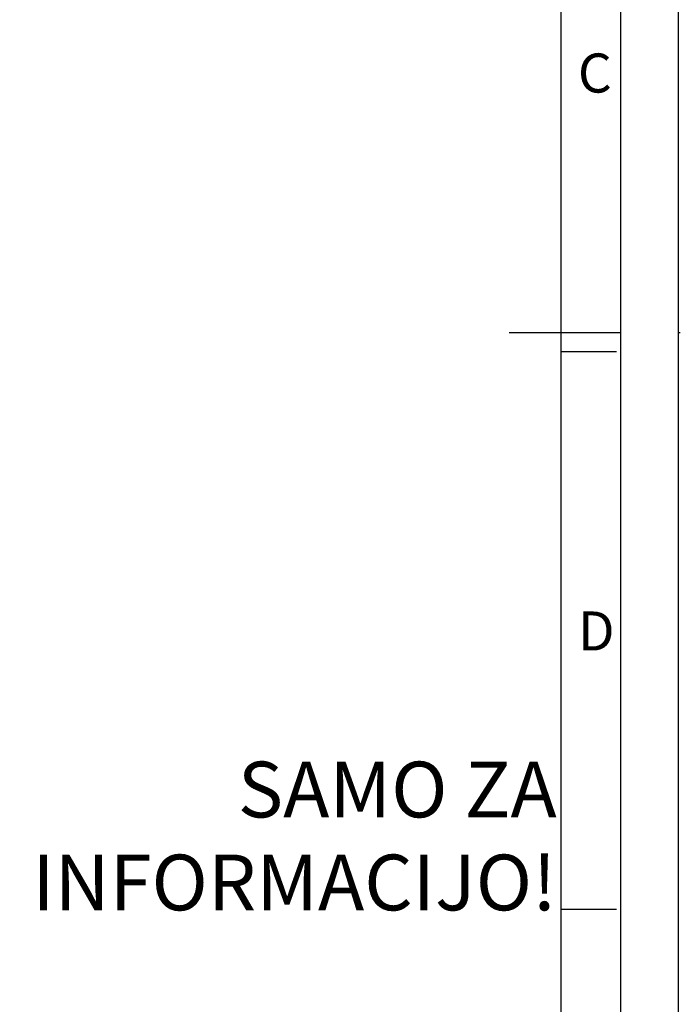
# Model space of a CAD drawing. Units: millimetres. Extents: x 0 to 420, y 0 to 297.
# Drawn here: x 361 to 420, y 88 to 177 of the extents above; entities that cross this region are included whole.
import ezdxf
from ezdxf import colors
from ezdxf.entities.mleader import LeaderData, LeaderLine
from ezdxf.math import Vec2, Vec3

# ---------------------------------------------------------------- set-up
doc = ezdxf.new("R2010")
doc.units = ezdxf.units.MM
for name, color, linetype in [('Default', 7, 'Continuous'), ('DIN-Vorlage', 7, 'Continuous'), ('PRELIMINARY', 7, 'Continuous')]:
    doc.layers.add(name, color=color, linetype=linetype)

# ---------------------------------------------------------------- blocks, each defined once
blk = doc.blocks.new('_NONE')
blk = doc.blocks.new('ROTO_P_GLAVA')
at = {"layer": 'PRELIMINARY', "color": 7, "linetype": 'Continuous'}
ml = blk.add_multileader_mtext('Standard', dxfattribs=at)
ml.set_content('{\\pxsm0.9;\\fArial Black|b0||i0||c0|p34;\\W1.;SAMO ZA\\PINFORMACIJO!\\P\\PPRELIMINARY,\\PFOR INFO ONLY!\\P}', color=256)
ml.set_leader_properties()
ml.set_arrow_properties(name='NONE')
ml.build(insert=Vec2(0, 0))
ml.multileader.update_dxf_attribs({"leader_type": 0, "dogleg_length": 0, "arrow_head_size": 5})
ctx = ml.context
ctx.base_point, ctx.char_height, ctx.arrow_head_size, ctx.landing_gap_size = Vec3(-65.093, 97.506), 5, 5, 1.75
ctx.text_align_type = 2
notes = []
notes.append((ctx, [(0, (0, 0, 0), (0, 0), (1, 0), 1, [])]))
ctx.mtext.insert, ctx.mtext.alignment = Vec3(-0.365, 100.049), 3
for ctx, leaders in notes:
    for number, flags, end, landing, length, lines in leaders:
        leader = LeaderData()
        leader.index, (leader.has_last_leader_line, leader.has_dogleg_vector, leader.attachment_direction) = number, flags
        leader.last_leader_point, leader.dogleg_vector, leader.dogleg_length = Vec3(end), Vec3(landing), length
        for number, points, colour, breaks in lines:
            line = LeaderLine()
            line.index, line.vertices, line.color, line.breaks = number, Vec3.list(points), colors.encode_raw_color(colour), breaks
            leader.lines.append(line)
        ctx.leaders.append(leader)

msp = doc.modelspace()

# ---------------------------------------------------------------- linework, layer by layer
at = {"layer": 'DIN-Vorlage', "color": 7, "linetype": 'Continuous'}
for p, q in [((419.82, 296.82), (419.82, 0)), ((414.64, 292), (414.64, 5)), ((409.28, 287), (409.28, 10)), ((414.64, 148.5), (404.64, 148.5)), ((420, 148.5), (419.82, 148.5)), ((409.28, 146.82), (414.28, 146.82)), ((409.28, 96.82), (414.28, 96.82))]:
    msp.add_line(p, q, dxfattribs=at)

# ---------------------------------------------------------------- block references
at = {"layer": 'Default', "color": 7}
msp.add_blockref('ROTO_P_GLAVA', (409.28, 10), dxfattribs=at)

# ---------------------------------------------------------------- texts
at = {"layer": 'DIN-Vorlage', "char_height": 3.5, "attachment_point": 4}
for s, insert, width in [('{\\fSolid Edge ISO|b0||i0||c0|p34;\\C7;\\H3.5;\\W1.;C}', (410.8125, 171.80029), 2.100011), ('{\\fSolid Edge ISO|b0||i0||c0|p34;\\C7;\\H3.5;\\W1.;D}', (410.82208, 121.76759), 2.275011)]:
    msp.add_mtext(s, dxfattribs=dict(at, insert=insert, width=width))

doc.saveas('drawing.dxf')
